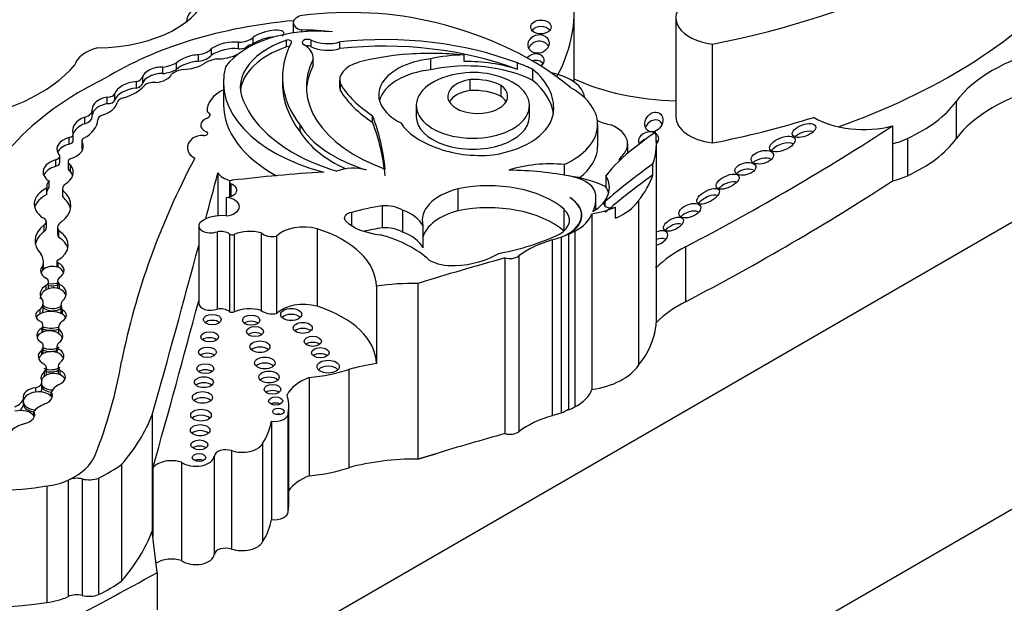
# Model space of a CAD drawing. Units: millimetres. Extents: x 0 to 1224, y 0 to 1887.
# Drawn here: x 442 to 455, y 426 to 434 of the extents above; entities that cross this region are included whole.
import ezdxf
from ezdxf import colors
from ezdxf.entities.mleader import LeaderData, LeaderLine
from ezdxf.math import Vec2, Vec3

# ---------------------------------------------------------------- set-up
doc = ezdxf.new("R2010")
doc.units = ezdxf.units.MM
doc.layers.add('DV7_Défaut', color=7, linetype='Continuous')
doc.layers.add('Défaut', color=7, linetype='Continuous')

# ---------------------------------------------------------------- blocks, each defined once
blk = doc.blocks.new('_DOT')
at = {"color": 0}
blk.add_line((0, 0), (-1, 0), dxfattribs=at)
at = {"color": 0, "const_width": 0.333}
blk.add_lwpolyline([(-0.1665, 0, 1), (0.1665, 0, 1)], format="xyb", close=True, dxfattribs=at)
blk = doc.blocks.new('SE6')
at = {"layer": 'DV7_Défaut', "color": 7, "linetype": 'Continuous'}
for p, q in [((440.525, 419.173), (468.809, 435.503)), ((441.055, 423.398), (461.491, 435.197)), ((449.263, 433.496), (449.263, 434.482)), ((445.426, 434.305), (445.426, 434.166)), ((450.65, 434.373), (450.65, 433.024)), ((445.538, 434.207), (445.538, 434.179)), ((444.679, 433.95), (444.679, 434.04)), ((444.878, 434.015), (444.878, 434.102)), ((445.332, 433.977), (445.332, 434.067)), ((445.672, 433.979), (445.672, 434.069)), ((446.064, 433.953), (446.064, 434.043)), ((444.309, 433.863), (444.309, 433.953)), ((451.148, 434.015), (451.148, 432.666)), ((443.833, 433.667), (443.833, 433.757)), ((444.134, 433.78), (444.134, 433.87)), ((445.697, 433.72), (445.697, 433.81)), ((445.698, 433.733), (445.698, 433.823)), ((447.303, 433.663), (447.303, 433.813)), ((447.76, 433.776), (447.76, 433.866)), ((448.487, 433.667), (448.487, 433.757)), ((443.647, 433.612), (443.647, 433.702)), ((448.699, 433.518), (448.699, 433.668)), ((443.286, 433.414), (443.286, 433.504)), ((443.371, 433.479), (443.371, 433.569)), ((444.473, 433.492), (444.473, 433.192)), ((445.279, 433.564), (445.279, 433.474)), ((446.06, 433.523), (446.06, 433.433)), ((447.844, 433.382), (447.844, 433.532)), ((446.07, 433.378), (446.07, 433.468)), ((448.264, 433.301), (448.264, 433.451)), ((442.886, 433.202), (442.886, 433.292)), ((442.989, 433.249), (442.989, 433.339)), ((454.478, 433.23), (454.478, 432.722)), ((442.682, 433.025), (442.682, 433.115)), ((444.249, 433.11), (444.249, 433.108)), ((444.25, 433.091), (444.25, 433.09)), ((447.106, 433.176), (447.106, 433.026)), ((448.653, 433.026), (448.653, 433.176)), ((442.578, 432.928), (442.578, 433.018)), ((444.29, 433.046), (444.29, 433.048)), ((446.509, 432.948), (446.509, 433.038)), ((444.239, 432.819), (444.239, 432.817)), ((445.52, 432.818), (445.52, 432.908)), ((449.584, 432.616), (449.584, 432.917)), ((453.611, 432.897), (453.611, 432.656)), ((442.364, 432.651), (442.364, 432.741)), ((442.422, 432.694), (442.422, 432.784)), ((442.537, 432.695), (442.537, 432.605)), ((453.815, 432.727), (453.815, 432.219)), ((442.543, 432.587), (442.543, 432.677)), ((449.993, 432.525), (449.993, 432.653)), ((450.385, 431.016), (450.385, 432.665)), ((453.611, 432.656), (453.611, 432.147)), ((442.185, 432.347), (442.185, 432.437)), ((442.237, 432.397), (442.237, 432.487)), ((449.897, 432.471), (449.897, 432.441)), ((442.351, 432.41), (442.351, 432.32)), ((442.386, 432.275), (442.386, 432.365)), ((449.127, 432.371), (449.127, 432.225)), ((450.338, 432.229), (450.338, 432.378)), ((442.091, 432.058), (442.091, 432.148)), ((444.397, 432.26), (444.397, 431.671)), ((449.693, 432.218), (449.693, 432.068)), ((442.061, 431.962), (442.061, 432.052)), ((442.276, 432.04), (442.276, 431.95)), ((442.28, 431.928), (442.28, 432.018)), ((444.554, 432.13), (444.554, 431.93)), ((444.575, 432.107), (444.575, 431.937)), ((447.673, 432.038), (447.673, 431.738)), ((444.51, 431.922), (444.51, 431.67)), ((449.559, 431.758), (449.559, 431.907)), ((450.139, 431.875), (450.139, 429.627)), ((446.641, 431.807), (446.641, 431.508)), ((446.917, 431.75), (446.917, 431.45)), ((449.123, 431.76), (449.123, 431.46)), ((449.685, 431.803), (449.685, 431.866)), ((449.826, 431.639), (449.826, 431.789)), ((446.222, 431.718), (446.222, 431.538)), ((449.362, 431.625), (449.362, 431.68)), ((449.502, 431.699), (449.502, 429.301)), ((442.024, 431.457), (442.024, 431.547)), ((442.055, 431.502), (442.055, 431.592)), ((442.209, 431.511), (442.209, 431.421)), ((444.135, 431.533), (444.135, 430.477)), ((445.752, 431.494), (445.752, 430.438)), ((447.197, 431.536), (447.197, 431.236)), ((442.225, 431.377), (442.225, 431.466)), ((444.385, 431.454), (444.385, 430.397)), ((444.556, 431.423), (444.556, 430.366)), ((444.621, 431.418), (444.621, 430.361)), ((444.986, 431.438), (444.986, 430.381)), ((445.199, 431.394), (445.199, 430.337)), ((448.964, 431.343), (448.964, 428.944)), ((449.083, 431.381), (449.083, 428.983)), ((449.184, 431.422), (449.184, 429.023)), ((449.273, 431.464), (449.273, 429.066)), ((450.784, 431.249), (450.784, 430.499)), ((448.316, 431.097), (448.316, 428.698)), ((448.506, 431.124), (448.506, 428.725)), ((442.006, 430.928), (442.006, 430.988)), ((442.015, 430.953), (442.015, 431.043)), ((442.2, 431.051), (442.2, 430.973)), ((442.214, 430.968), (442.214, 431.028)), ((450.384, 430.962), (450.384, 430.213)), ((442.052, 430.663), (442.052, 430.723)), ((442.085, 430.682), (442.085, 430.771)), ((442.207, 430.783), (442.207, 430.693)), ((442.236, 430.674), (442.236, 430.733)), ((446.564, 430.711), (446.564, 429.654)), ((447.127, 430.749), (447.127, 428.351)), ((442.01, 430.396), (442.01, 430.486)), ((442.252, 430.451), (442.252, 430.361)), ((441.969, 430.332), (441.969, 430.392)), ((442.273, 430.328), (442.273, 430.388)), ((441.997, 430.081), (441.997, 430.141)), ((442.007, 430.089), (442.007, 430.179)), ((442.222, 430.146), (442.222, 430.064)), ((442.226, 430.061), (442.226, 430.121)), ((442.012, 429.804), (442.012, 429.894)), ((442.197, 429.885), (442.197, 429.806)), ((442.2, 429.805), (442.2, 429.865)), ((441.991, 429.778), (441.991, 429.838)), ((442.056, 429.504), (442.056, 429.594)), ((442.214, 429.616), (442.214, 429.526)), ((442.028, 429.481), (442.028, 429.541)), ((442.245, 429.502), (442.245, 429.561)), ((445.645, 429.465), (445.645, 428.123)), ((446.185, 429.575), (446.185, 428.233)), ((441.909, 429.265), (441.909, 429.325)), ((441.995, 429.314), (441.995, 429.404)), ((442.121, 429.204), (442.121, 429.264)), ((441.741, 429.118), (441.741, 429.178)), ((441.741, 429.088), (441.741, 429.118)), ((445.365, 427.734), (445.365, 429.076)), ((441.885, 428.941), (441.885, 429.001)), ((443.501, 428.958), (443.501, 427.367)), ((445.357, 427.634), (445.357, 428.976)), ((445.129, 428.869), (445.129, 427.528)), ((445.008, 428.563), (445.008, 427.221)), ((444.348, 428.392), (444.348, 427.05)), ((444.583, 428.467), (444.583, 427.125)), ((443.081, 428.277), (443.081, 426.687)), ((443.901, 428.309), (443.901, 426.967)), ((443.51, 428.232), (443.51, 427.296)), ((442.06, 427.984), (442.06, 426.395)), ((442.352, 428.064), (442.354, 428.065)), ((442.352, 428.064), (442.352, 426.475)), ((442.354, 428.066), (442.354, 428.065)), ((442.354, 428.065), (442.354, 426.476)), ((442.543, 428.081), (442.543, 426.491)), ((442.768, 428.093), (442.768, 426.503)), ((443.57, 426.805), (443.501, 427.367)), ((443.57, 426.805), (443.57, 426.297)), ((442.354, 426.476), (442.352, 426.475))]:
    blk.add_line(p, q, dxfattribs=at)
for centre, major_axis, ratio, start_param, end_param in [((448.491, 438.61), (8.392, 0), 0.57735, 5.034608, 5.814117), ((442.741, 434.848), (1.531, 0), 0.57735, 4.721046, 6.175347), ((448.491, 437.02), (8.392, 0), 0.57735, 5.261279, 5.814117), ((444.531, 434.314), (0.562, 0), 0.57735, 2.205435, 3.124091), ((443.834, 434.482), (-5.43, 0), 0.57735, 2.845523, 3.176452), ((451.287, 434.373), (0.636, 0), 0.57735, 2.512197, 4.492826), ((446.193, 432.71), (3.006, 0), 0.57735, 1.17028, 1.78743), ((446.119, 431.785), (-4.468, 0), 0.57735, 4.86647, 5.530244), ((445.61, 434.305), (0.184, 0), 0.57735, 1.924992, 4.308575), ((445.681, 432.055), (4.249, 0), 0.57735, 0.59071, 1.163456), ((445.755, 433.406), (1.356, 0), 0.57735, 1.416051, 2.748511), ((445.077, 434.112), (-0.221, -0.056), 0.331896, 2.622381, 5.731043), ((445.526, 433.037), (2.027, 0), 0.57735, 1.352822, 1.564864), ((448.809, 434.158), (0.139, 0.003), 0.683355, 0.477086, 2.631183), ((444.511, 433.927), (0.262, 0.062), 0.373906, 0.789005, 2.357426), ((446.003, 433.424), (1.3, 0), 0.57735, 2.113131, 3.470071), ((444.678, 434.179), (0.24, 0), 0.57735, 4.714843, 5.696987), ((445.077, 434.022), (-0.221, -0.056), 0.331896, 4.163257, 5.731043), ((448.09, 433.564), (2.811, 0), 0.57735, 2.84661, 3.557964), ((445.356, 434.044), (-0.0466, 0), 0.57735, 2.84661, 5.254724), ((445.624, 434.036), (0.0748, 0), 0.57735, 0.872972, 3.966225), ((445.901, 434.226), (-0.356, 0), 0.57735, 0.872972, 2.045003), ((446.666, 432.183), (-3.278, 0), 0.57735, 4.123519, 4.897203), ((446.666, 432.093), (-3.278, 0), 0.57735, 4.123519, 4.897203), ((448.776, 433.926), (-0.138, -0.047), 0.859667, 3.215647, 5.633278), ((442.986, 433.674), (-0.553, 0), 0.57735, 5.144866, 6.09951), ((444.075, 434.015), (0.257, 0), 0.57735, 4.94151, 5.852255), ((444.511, 433.838), (0.262, 0.062), 0.373906, 0.789005, 2.357426), ((444.678, 434.089), (0.24, 0), 0.57735, 4.714843, 5.115489), ((446.003, 433.334), (1.3, 0), 0.57735, 2.113131, 3.081618), ((444.946, 433.908), (-0.197, 0), 0.57735, 4.874225, 5.879801), ((445.356, 433.954), (-0.0466, 0), 0.57735, 4.348445, 5.254724), ((445.241, 433.823), (-0.457, 0), 0.57735, 3.09389, 3.898989), ((445.624, 433.946), (0.0748, 0), 0.57735, 0.872972, 1.905907), ((445.901, 434.136), (-0.356, 0), 0.57735, 0.872972, 2.045003), ((447.31, 432.42), (2.543, 0), 0.57735, 1.39309, 1.70881), ((456.605, 432.711), (-2.309, 0), 0.57735, 5.113173, 5.883246), ((443.541, 433.949), (0.442, 0), 0.57735, 4.954704, 5.431959), ((444.043, 433.77), (0.228, 0.059), 0.357946, 1.068307, 2.64211), ((444.043, 433.68), (0.228, 0.059), 0.357946, 1.068307, 2.64211), ((444.075, 433.925), (0.257, 0), 0.57735, 4.94151, 5.852255), ((444.512, 433.585), (-0.415, 0), 0.57735, 5.04152, 5.506994), ((444.511, 433.927), (-0.262, -0.062), 0.373906, 0.954139, 2.176258), ((447.913, 433.435), (2.309, 0), 0.57735, 2.856221, 4.150382), ((446.532, 433.523), (0.472, 0), 0.57735, 2.045778, 3.347732), ((447.363, 432.392), (-2.6, 0), 0.57735, 4.867614, 5.126768), ((447.462, 433.32), (0.869, 0), 0.57735, 1.753966, 4.005208), ((447.794, 433.078), (-1.365, 0), 0.57735, 4.737166, 5.080121), ((447.794, 432.928), (-1.365, 0), 0.57735, 3.987033, 5.080121), ((447.794, 432.988), (1.365, 0), 0.57735, 1.038252, 1.595573), ((447.794, 433.078), (1.365, 0), 0.57735, 0.845441, 1.038252), ((448.729, 433.782), (0.123, 0.025), 0.783116, 0, 2.440751), ((448.729, 433.693), (0.123, 0.025), 0.783116, 0.314993, 1.69679), ((448.729, 433.782), (0.123, 0.025), 0.783116, 5.275291, 6.283185), ((440.228, 434.347), (2.458, 0), 0.57735, 4.926258, 5.835012), ((443.571, 433.594), (0.199, 0.045), 0.490599, 1.068555, 2.948406), ((443.541, 433.859), (0.442, 0), 0.57735, 4.954704, 5.431959), ((444.009, 433.505), (-0.296, 0), 0.57735, 4.989927, 5.676341), ((444.043, 433.77), (-0.228, -0.059), 0.357946, 0.949603, 2.339123), ((446.798, 433.492), (2.325, 0), 0.57735, 2.981828, 4.288464), ((447.913, 433.345), (2.309, 0), 0.57735, 2.856221, 3.10785), ((445.241, 433.733), (-0.457, 0), 0.57735, 3.09389, 3.141593), ((447.462, 433.17), (0.869, 0), 0.57735, 1.753966, 2.991599), ((447.893, 433.258), (-0.638, 0), 0.57735, 4.23565, 4.989426), ((447.403, 433.146), (-1.58, 0), 0.57735, 3.091398, 3.750647), ((446.179, 431.27), (-5.157, 0), 0.57735, 5.411892, 6.194217), ((443.342, 433.298), (-0.36, 0), 0.57735, 4.869556, 6.088972), ((443.207, 433.589), (0.168, 0), 0.57735, 5.19794, 6.074963), ((443.571, 433.505), (0.199, 0.045), 0.490599, 1.068555, 2.948406), ((443.52, 433.405), (-0.149, 0), 0.57735, 4.526084, 5.789836), ((443.571, 433.594), (-0.199, -0.045), 0.490599, 1.342479, 2.789448), ((447.879, 433.176), (-0.773, 0), 0.57735, -1.362061, 4.303952), ((447.945, 433.303), (-0.409, 0), 0.57735, -1.319868, 3.817663), ((447.886, 433.201), (-0.574, 0), 0.57735, 3.994131, 4.786849), ((447.403, 432.996), (-1.58, 0), 0.57735, 3.222033, 3.750647), ((448.74, 433.254), (-0.67, 0), 0.57735, 3.206456, 4.389379), ((450.742, 434.604), (-2.362, 0), 0.57735, 0.892516, 1.532133), ((443.342, 433.209), (-0.36, 0), 0.57735, 4.869556, 6.088972), ((442.869, 433.583), (0.571, 0), 0.57735, 5.141158, 5.854416), ((443.207, 433.499), (0.168, 0), 0.57735, 5.19794, 6.074963), ((444.896, 433.11), (0.646, 0), 0.57735, 2.267871, 3.192102), ((448.09, 433.474), (2.811, 0), 0.57735, 3.141593, 3.557964), ((446.532, 433.433), (0.472, 0), 0.57735, 3.141593, 3.347732), ((448.236, 433.916), (-2.301, 0), 0.57735, 0.344258, 0.722308), ((448.236, 433.826), (-2.301, 0), 0.57735, 0.344258, 0.722308), ((447.945, 433.153), (-0.409, 0), 0.57735, -1.319868, -0.322891), ((447.886, 433.051), (-0.574, 0), 0.57735, 3.994131, 4.786849), ((448.375, 432.917), (-1.208, 0), 0.57735, 2.242111, 3.949516), ((456.605, 432.203), (-2.309, 0), 0.57735, 5.113173, 5.883246), ((442.985, 433.126), (0.304, 0), 0.57735, 1.903089, 3.153808), ((442.89, 433.35), (0.1, 0), 0.57735, 4.672299, 6.088972), ((442.89, 433.26), (0.1, 0), 0.57735, 4.672299, 6.088972), ((443.169, 433.204), (-0.149, 0), 0.57735, 5.141158, 6.159827), ((447.945, 433.153), (-0.409, 0), 0.57735, 3.464484, 3.817663), ((452.444, 433.727), (2.208, 0), 0.57735, 5.38197, 5.883246), ((442.493, 433.115), (-0.189, 0), 0.57735, 2.041158, 3.223638), ((442.985, 433.036), (0.304, 0), 0.57735, 1.903089, 3.07588), ((442.642, 433.242), (0.382, 0), 0.57735, 5.22437, 6.159827), ((444.896, 433.108), (0.646, 0), 0.57735, 3.141593, 3.192102), ((444.2, 433.048), (-0.0903, 0), 0.57735, 2.161397, 4.122158), ((444.2, 433.046), (-0.0903, 0), 0.57735, 3.141593, 4.122158), ((446.798, 433.192), (2.325, 0), 0.57735, 3.141593, 3.9528), ((447.193, 433.558), (-2.506, 0), 0.57735, 0.262674, 1.083354), ((447.873, 433.122), (1.108, 0), 0.57735, 4.970088, 6.249034), ((442.802, 432.833), (0.391, 0), 0.57735, 2.180939, 3.278306), ((442.139, 432.99), (0.62, 0), 0.57735, 5.465525, 6.261334), ((442.493, 433.025), (-0.189, 0), 0.57735, 2.041158, 3.141593), ((442.896, 432.98), (-0.138, 0), 0.57735, 5.22437, 6.261334), ((444.36, 432.909), (0.198, 0), 0.57735, 2.161397, 4.055517), ((438.746, 432.052), (7.948, 0), 0.57735, 0.055547, 0.216438), ((447.879, 433.026), (-0.773, 0), 0.57735, 0, 3.141593), ((449.926, 433.199), (0.522, 0), 0.57735, 3.986129, 4.407985), ((450.35, 432.847), (0.077, 0.119), 0.810883, 0, 1.83776), ((450.35, 432.847), (0.077, 0.119), 0.810883, 5.795324, 6.283185), ((451.287, 433.024), (0.636, 0), 0.57735, 3.141593, 4.492826), ((448.491, 437.261), (8.392, 0), 0.57735, -1.248577, -1.068207), ((453.219, 433.403), (-0.96, 0), 0.57735, 0.773908, 1.99133), ((442.802, 432.743), (0.391, 0), 0.57735, 2.180939, 2.924934), ((444.208, 432.795), (-0.051, 0), 0.57735, 1.446719, 4.055517), ((444.208, 432.794), (-0.051, 0), 0.57735, 3.163787, 4.055517), ((447.334, 433.275), (-1.923, 0), 0.57735, 0.337561, 1.075744), ((447.334, 433.185), (-1.923, 0), 0.57735, 0.337561, 0.903898), ((438.746, 431.962), (7.948, 0), 0.57735, 0.055547, 0.216438), ((447.938, 433.153), (-1.105, 0), 0.57735, 0.343175, 1.033278), ((449.428, 432.653), (-0.564, 0), 0.57735, 2.551945, 4.06189), ((450.279, 432.71), (-0.136, -0.031), 0.743992, 2.293886, 6.283185), ((426.127, 446.976), (36.742, 0), 0.57735, -0.835137, -0.725735), ((452.4, 432.73), (0.158, 0.059), 0.474751, 0.392285, 2.292119), ((442.508, 432.583), (0.309, 0), 0.57735, 2.055649, 3.501315), ((442.345, 432.784), (-0.0766, 0), 0.57735, 1.817579, 3.555631), ((442.345, 432.694), (-0.0766, 0), 0.57735, 1.817579, 3.141593), ((442.618, 432.695), (0.0812, 0), 0.57735, 2.323932, 3.531473), ((444.346, 432.603), (0.366, 0), 0.57735, 2.504399, 3.904284), ((444.182, 432.673), (-0.162, 0), 0.57735, 4.588312, 5.645992), ((495.358, 412.655), (-56.946, 0), 0.57735, -0.660059, -0.651791), ((450.279, 432.62), (-0.136, -0.031), 0.743992, 4.803948, 5.672378), ((447.773, 432.665), (-2.612, 0), 0.57735, 2.95028, 3.240477), ((450.279, 432.62), (-0.136, -0.031), 0.743992, 3.418956, 3.662387), ((453.219, 433.161), (0.96, 0), 0.57735, 5.132922, 5.38197), ((452.444, 433.218), (2.208, 0), 0.57735, 5.38197, 5.883246), ((442.508, 432.493), (0.309, 0), 0.57735, 2.055649, 2.886881), ((442.236, 432.618), (-0.323, 0), 0.57735, 2.027322, 3.460867), ((442.618, 432.605), (0.0812, 0), 0.57735, 3.141593, 3.531473), ((442.236, 432.528), (-0.323, 0), 0.57735, 3.38498, 3.460867), ((444.346, 432.602), (0.366, 0), 0.57735, 3.141593, 3.904284), ((447.984, 433.117), (1.078, 0), 0.57735, 4.108291, 4.872343), ((448.375, 432.616), (-1.208, 0), 0.57735, 2.484492, 3.141593), ((452.741, 431.429), (-3.34, 0), 0.57735, -0.65179, -0.421228), ((450.279, 432.71), (-0.136, -0.031), 0.743992, 0, 0.277363), ((452.106, 432.561), (0.172, 0.069), 0.470346, 0.383146, 2.445197), ((442.331, 432.271), (0.322, 0), 0.57735, 2.042618, 3.870217), ((442.137, 432.487), (-0.1, 0), 0.57735, 2.074986, 3.754937), ((442.455, 432.41), (0.104, 0), 0.57735, 2.393543, 3.984892), ((469.908, 427.908), (-27.002, 0), 0.57735, 5.987046, 6.168937), ((450.084, 432.42), (0.207, 0), 0.57735, 2.692359, 3.141593), ((451.832, 432.366), (0.153, 0.041), 0.549109, 0.556805, 2.363834), ((442.331, 432.181), (0.322, 0), 0.57735, 2.042618, 2.897081), ((442.137, 432.397), (-0.1, 0), 0.57735, 2.074986, 3.141593), ((442.01, 432.267), (-0.412, 0), 0.57735, 2.362544, 3.566129), ((442.455, 432.32), (0.104, 0), 0.57735, 3.141593, 3.984892), ((446.248, 432.089), (-0.402, 0), 0.57735, 4.268788, 5.318326), ((448.938, 431.714), (1.154, 0), 0.57735, 1.40611, 2.087219), ((448.35, 430.772), (2.635, 0), 0.57735, 1.229339, 1.563922), ((458.917, 428.34), (-11.069, 0), 0.57735, -0.684028, -0.584459), ((451.6, 432.222), (0.141, 0.037), 0.559275, 0.587199, 2.427043), ((442.329, 432.073), (0.27, 0), 0.57735, 2.646163, 3.278655), ((442.01, 432.177), (-0.412, 0), 0.57735, 3.331645, 3.566129), ((-50.231, 475.326), (500.221, 0), 0.57735, -0.151886, -0.149679), ((444.673, 432.309), (-0.289, 0), 0.57735, 0.302084, 1.225533), ((444.601, 432.13), (0.0466, 0), 0.57735, 1.772233, 4.139286), ((447.329, 424.415), (-13.684, 0), 0.57735, 4.821337, 4.913825), ((448.096, 431.373), (-1.227, 0), 0.57735, 3.719671, 5.064239), ((448.938, 431.564), (1.154, 0), 0.57735, 0.857671, 1.353686), ((449.084, 431.946), (0.473, 0), 0.57735, 0.028627, 1.250775), ((448.931, 432.055), (-0.813, 0), 0.57735, 2.379885, 3.495249), ((458.917, 428.19), (-11.069, 0), 0.57735, -0.684028, -0.584459), ((447.773, 432.515), (2.612, 0), 0.57735, 5.84496, 6.091873), ((426.127, 446.226), (36.742, 0), 0.57735, -0.835137, -0.725735), ((453.219, 432.653), (0.96, 0), 0.57735, 5.132922, 5.38197), ((442.396, 431.832), (0.507, 0), 0.57735, 2.292426, 3.839519), ((442.329, 431.983), (0.27, 0), 0.57735, 2.646163, 3.004531), ((441.745, 431.81), (-0.644, 0), 0.57735, 2.487079, 3.733997), ((442.489, 432.04), (0.212, 0), 0.57735, 2.633641, 3.319601), ((444.48, 432.022), (-0.176, 0), 0.57735, 1.739451, 4.139286), ((448, 431.608), (0.813, 0), 0.57735, 1.985587, 3.295663), ((448.931, 431.905), (-0.813, 0), 0.57735, 3.302053, 3.495249), ((451.358, 432.033), (0.154, 0.075), 0.466437, 0.36673, 2.269538), ((442.396, 431.742), (0.507, 0), 0.57735, 2.292426, 2.987377), ((442.489, 431.95), (0.212, 0), 0.57735, 3.141593, 3.319601), ((441.745, 431.721), (-0.644, 0), 0.57735, 3.262803, 3.733997), ((444.468, 431.796), (-0.222, 0), 0.57735, 1.759742, 4.523816), ((448.744, 431.68), (-0.619, 0), 0.57735, 2.151504, 3.876174), ((448.75, 431.676), (-0.618, 0), 0.57735, 2.348478, 3.891547), ((448.383, 431.907), (-1.176, 0), 0.57735, 2.879086, 3.210086), ((449.265, 432.074), (0.939, 0), 0.57735, 5.353376, 5.90858), ((451.091, 431.848), (0.151, 0.084), 0.444286, 0.330341, 2.344649), ((447.252, 430.487), (-2.367, 0), 0.57735, 4.97324, 5.162529), ((446.675, 431.614), (-0.337, 0), 0.57735, 3.914214, 4.815064), ((446.576, 431.432), (0.647, 0), 0.57735, 0.2821, 1.016088), ((448.096, 431.073), (1.227, 0), 0.57735, 0.578078, 1.922647), ((448.732, 431.612), (-0.467, 0), 0.57735, 2.359483, 3.719671), ((449.265, 432.224), (0.939, 0), 0.57735, 4.968044, 5.353376), ((449.767, 431.835), (0.0986, 0), 0.57735, 2.557134, 5.353376), ((441.944, 431.592), (-0.11, 0), 0.57735, 2.368139, 4.10154), ((444.446, 431.478), (0.339, 0), 0.57735, 1.381896, 2.536068), ((446.259, 431.642), (0.136, 0), 0.57735, 1.852792, 3.658624), ((448, 431.308), (0.813, 0), 0.57735, 1.985587, 2.987522), ((448.79, 431.775), (0.724, 0), 0.57735, 5.44285, 6.099916), ((450.842, 431.637), (0.146, 0.059), 0.546929, 0.510243, 2.305837), ((442.531, 431.33), (0.632, 0), 0.57735, 2.504433, 3.6555), ((441.944, 431.502), (-0.11, 0), 0.57735, 2.368139, 3.141593), ((442.401, 431.511), (0.192, 0), 0.57735, 2.422378, 3.555863), ((444.298, 431.533), (0.163, 0), 0.57735, 2.506436, 5.278633), ((445.568, 431.274), (-0.423, 0), 0.57735, 4.261957, 5.772963), ((444.997, 430.702), (1.566, 0), 0.57735, 0.009594, 1.068132), ((446.722, 431.794), (-0.668, 0), 0.57735, 0.517031, 1.40757), ((447.252, 430.187), (-2.367, 0), 0.57735, -1.309945, -1.197209), ((446.675, 431.314), (0.337, 0), 0.57735, 0.772622, 1.673471), ((450.396, 431.364), (0.14, 0.069), 0.54093, 0, 1.381287), ((450.618, 431.467), (0.131, 0.069), 0.507232, 0.412217, 2.299076), ((442.531, 431.24), (0.632, 0), 0.57735, 2.504433, 3.01799), ((441.843, 431.27), (-0.512, 0), 0.57735, 2.348481, 3.868434), ((442.401, 431.421), (0.192, 0), 0.57735, 3.141593, 3.555863), ((441.843, 431.18), (-0.512, 0), 0.57735, 3.294359, 3.868434), ((444.432, 431.368), (-0.156, 0), 0.57735, 3.792664, 5.016379), ((444.593, 431.439), (-0.0466, 0), 0.57735, 0.651071, 2.211167), ((444.832, 431.254), (-0.354, 0), 0.57735, 4.262185, 5.35276), ((445.144, 431.499), (-0.19, 0), 0.57735, 0.592264, 1.862993), ((445.922, 430.576), (1.606, 0), 0.57735, 0.559574, 1.125751), ((446.576, 431.132), (0.647, 0), 0.57735, 0.2821, 1.016088), ((447.456, 432.543), (2.521, 0), 0.57735, 5.025285, 5.403841), ((449.547, 430.667), (-1.308, 0), 0.57735, 5.174704, 5.633135), ((448.339, 432.066), (1.4, 0), 0.57735, -1.108481, -1.010549), ((448.339, 432.066), (1.4, 0), 0.57735, -0.922766, -0.840335), ((450.396, 431.364), (0.14, 0.069), 0.54093, 4.379965, 6.283185), ((450.396, 431.259), (0.14, 0.069), 0.54093, 0.469415, 1.381287), ((-50.231, 475.326), (500.221, 0), 0.57735, -0.161252, -0.153151), ((452.161, 430.37), (-2.052, 0), 0.57735, 5.448048, 5.75991), ((441.478, 431.043), (-0.537, 0), 0.57735, 2.962455, 3.496608), ((463.336, 413.125), (-34.562, 0), 0.57735, -1.121242, -1.08268), ((447.593, 431.239), (0.428, 0), 0.57735, 3.904272, 4.814243), ((447.587, 431.493), (0.866, 0), 0.57735, 4.769094, 5.55165), ((448.382, 431.178), (-0.155, 0), 0.57735, 1.13079, 2.491543), ((442.137, 430.923), (0.16, 0.006), 0.743047, 2.504524, 4.059675), ((442.137, 430.863), (-0.16, -0.006), 0.743047, 4.177573, 5.646116), ((441.478, 430.953), (-0.537, 0), 0.57735, 3.085113, 3.141593), ((442.26, 431.051), (0.0603, 0), 0.57735, 2.887503, 3.852207), ((442.137, 430.923), (-0.16, -0.006), 0.743047, 2.153091, 4.177573), ((442.137, 430.863), (-0.16, -0.006), 0.743047, 3.366784, 4.177573), ((447.773, 431.016), (-2.612, 0), 0.57735, 3.105762, 3.141593), ((442.137, 430.863), (0.16, 0.006), 0.743047, 2.504524, 2.856278), ((441.96, 430.771), (-0.125, 0), 0.57735, 2.399094, 3.970553), ((442.348, 430.783), (0.141, 0), 0.57735, 2.57349, 3.797795), ((442.148, 430.607), (0.178, 0.017), 0.788218, 2.063982, 3.716757), ((442.148, 430.547), (-0.178, -0.017), 0.788218, 4.12052, 5.205575), ((441.96, 430.682), (-0.125, 0), 0.57735, 3.078669, 3.141593), ((442.137, 430.863), (0.16, 0.006), 0.743047, 4.346453, 5.294684), ((442.137, 430.833), (0.16, 0.006), 0.743047, 4.346453, 5.294684), ((442.348, 430.693), (0.141, 0), 0.57735, 3.13742, 3.273064), ((442.148, 430.607), (-0.178, -0.017), 0.788218, 2.244891, 4.12052), ((442.148, 430.547), (-0.178, -0.017), 0.788218, 3.278582, 4.12052), ((447.096, 429.513), (-2.142, 0), 0.57735, 4.697776, 4.963581), ((442.148, 430.547), (0.178, 0.017), 0.788218, 2.063982, 3.07504), ((441.674, 430.486), (-0.337, 0), 0.57735, 2.640048, 3.300434), ((441.674, 430.396), (-0.337, 0), 0.57735, 2.882439, 3.141593), ((442.148, 430.547), (0.178, 0.017), 0.788218, 3.716757, 5.386483), ((442.148, 430.517), (0.178, 0.017), 0.788218, 3.716757, 5.386483), ((442.543, 430.451), (0.291, 0), 0.57735, 2.789776, 3.521211), ((-50.231, 474.569), (500.221, 0), 0.57735, -0.161142, -0.153151), ((444.298, 430.477), (0.163, 0), 0.57735, 3.141593, 5.278633), ((444.432, 430.311), (-0.156, 0), 0.57735, 3.792664, 5.016379), ((444.832, 430.197), (-0.354, 0), 0.57735, 4.262185, 5.35276), ((445.568, 430.218), (-0.423, 0), 0.57735, 4.261957, 5.772963), ((444.997, 429.645), (1.566, 0), 0.57735, 0.009594, 1.068132), ((452.161, 429.621), (-2.052, 0), 0.57735, 5.448048, 5.75991), ((442.119, 430.312), (0.21, -0.001), 0.539785, 2.370435, 4.066813), ((442.119, 430.252), (0.21, -0.001), 0.539785, 2.370435, 2.877039), ((442.119, 430.252), (-0.21, 0.001), 0.539785, 3.89119, 5.512028), ((442.543, 430.361), (0.291, 0), 0.57735, 3.141593, 3.277765), ((442.119, 430.312), (-0.21, 0.001), 0.539785, 2.425011, 3.89119), ((442.119, 430.252), (-0.21, 0.001), 0.539785, 3.412789, 3.89119), ((444.593, 430.382), (-0.0466, 0), 0.57735, 0.651071, 2.211167), ((445.144, 430.442), (-0.19, 0), 0.57735, 0.592264, 1.862993), ((445.398, 430.243), (0.143, 0), 0.57735, 0.525514, 2.616079), ((442.101, 430.036), (0.178, -0.012), 0.705102, 2.248102, 4.166225), ((441.811, 430.179), (-0.196, 0), 0.57735, 2.806813, 3.539855), ((442.119, 430.252), (0.21, -0.001), 0.539785, 4.066813, 5.231144), ((442.119, 430.222), (-0.21, 0.001), 0.539785, 0.92522, 2.087946), ((442.475, 430.146), (0.253, 0), 0.57735, 2.471724, 3.314249), ((444.321, 430.173), (0.123, 0), 0.57735, 0.62007, 2.521523), ((444.852, 430.164), (0.12, 0), 0.57735, 0.63696, 2.504632), ((445.556, 430.059), (0.13, 0), 0.57735, 0.582408, 2.559185), ((447.773, 430.267), (2.612, 0), 0.57735, 5.84496, 6.213143), ((442.101, 429.976), (0.178, -0.012), 0.705102, 2.248102, 2.950333), ((442.101, 429.976), (-0.178, 0.012), 0.705102, 3.984271, 5.389695), ((441.811, 430.089), (-0.196, 0), 0.57735, 3.119829, 3.141593), ((442.101, 430.036), (-0.178, 0.012), 0.705102, 2.413889, 3.984271), ((442.101, 429.976), (-0.178, 0.012), 0.705102, 3.431937, 3.984271), ((444.284, 429.938), (0.12, 0), 0.57735, 0.639519, 2.502073), ((444.904, 430.009), (0.118, 0), 0.57735, 0.64974, 2.491852), ((441.781, 429.894), (-0.232, 0), 0.57735, 2.710711, 3.454528), ((442.101, 429.976), (0.178, -0.012), 0.705102, 4.166225, 5.555482), ((442.38, 429.885), (0.183, 0), 0.57735, 2.554859, 3.33251), ((442.119, 429.755), (-0.175, -0.003), 0.706211, 2.333812, 4.21433), ((444.971, 429.802), (0.136, 0), 0.57735, 0.555637, 2.585955), ((445.693, 429.876), (0.119, 0), 0.57735, 0.645415, 2.496178), ((442.119, 429.755), (0.175, 0.003), 0.706211, 2.375848, 4.112682), ((442.119, 429.695), (0.175, 0.003), 0.706211, 2.375848, 2.88469), ((442.119, 429.695), (-0.175, -0.003), 0.706211, 4.21433, 5.51744), ((442.101, 429.946), (0.178, -0.012), 0.705102, 4.166225, 5.555482), ((441.781, 429.804), (-0.232, 0), 0.57735, 3.045795, 3.141593), ((442.119, 429.695), (-0.175, -0.003), 0.706211, 3.375083, 4.21433), ((444.254, 429.726), (0.122, 0), 0.57735, 0.624365, 2.517227), ((445.795, 429.721), (0.12, 0), 0.57735, 0.636787, 2.504805), ((441.897, 429.594), (-0.16, 0), 0.57735, 2.531971, 3.813186), ((442.119, 429.695), (0.175, 0.003), 0.706211, 4.112682, 5.475405), ((442.375, 429.616), (0.161, 0), 0.57735, 2.555698, 3.769827), ((424.799, 430.744), (18.375, 0), 0.57735, 6.060975, 6.18324), ((445.038, 429.582), (0.139, 0), 0.57735, 0.541014, 2.600579), ((445.903, 429.53), (0.152, 0), 0.57735, 0.489193, 2.6524), ((447.096, 428.456), (-2.142, 0), 0.57735, 4.963581, 5.152022), ((449.265, 429.825), (0.939, 0), 0.57735, 4.968044, 5.90858), ((441.219, 429.793), (-3.243, 0), 0.57735, 0.159495, 1.833025), ((442.148, 429.467), (0.167, 0.009), 0.665942, 2.336269, 3.464081), ((442.148, 429.407), (0.167, 0.009), 0.665942, 2.336269, 2.832488), ((442.119, 429.665), (0.175, 0.003), 0.706211, 4.112682, 5.475405), ((442.148, 429.407), (-0.167, -0.009), 0.665942, 4.059122, 5.477862), ((441.897, 429.504), (-0.16, 0), 0.57735, 3.074148, 3.141593), ((442.375, 429.526), (0.161, 0), 0.57735, 3.141593, 3.300244), ((442.148, 429.467), (-0.167, -0.009), 0.665942, 2.031916, 4.059122), ((442.148, 429.407), (-0.167, -0.009), 0.665942, 3.375646, 4.059122), ((444.226, 429.502), (0.117, 0), 0.57735, 0.655553, 2.486039), ((445.095, 429.389), (0.139, 0), 0.57735, 0.539354, 2.602239), ((446.075, 429.098), (-0.768, 0), 0.57735, 5.307556, 5.983825), ((445.399, 430.362), (1.573, 0), 0.57735, 4.869525, 5.235636), ((441.938, 429.207), (0.2, 0.014), 0.604934, 1.676746, 3.260831), ((441.843, 429.404), (-0.152, 0), 0.57735, 2.016312, 3.355095), ((442.148, 429.407), (0.167, 0.009), 0.665942, 3.464081, 4.620836), ((442.148, 429.377), (0.167, 0.009), 0.665942, 3.464081, 4.518473), ((442.505, 429.208), (-0.396, 0), 0.57735, 5.486496, 6.036169), ((444.206, 429.318), (0.129, 0), 0.57735, 0.58741, 2.554183), ((441.938, 429.147), (0.2, 0.014), 0.604934, 1.676746, 3.260831), ((441.938, 429.147), (-0.2, -0.014), 0.604934, 3.51167, 4.818338), ((441.843, 429.314), (-0.152, 0), 0.57735, 2.582013, 3.141795), ((441.938, 429.207), (-0.2, -0.014), 0.604934, 2.017997, 3.51167), ((444.186, 429.11), (0.137, 0), 0.57735, 0.547682, 2.593911), ((445.143, 429.22), (0.115, 0), 0.57735, 0.668374, 2.473219), ((443.896, 429.076), (-1.469, 0), 0.57735, 3.032355, 3.322599), ((448.79, 429.377), (0.724, 0), 0.57735, 5.44285, 6.099916), ((441.458, 429.199), (0.285, 0), 0.57735, 5.33778, 6.157476), ((441.458, 429.109), (0.285, 0), 0.57735, 5.674445, 6.157476), ((441.938, 429.147), (0.2, 0.014), 0.604934, 3.260831, 4.506703), ((441.938, 429.117), (0.2, 0.014), 0.604934, 3.260831, 4.397364), ((442.264, 428.907), (-0.412, 0), 0.57735, 5.307345, 5.8765), ((445.186, 429.061), (0.0958, 0), 0.57735, 0.842726, 2.298867), ((448.339, 429.668), (1.4, 0), 0.57735, -0.922766, -0.840335), ((441.689, 428.89), (-0.207, -0.016), 0.596945, 3.4331, 4.978065), ((441.689, 428.95), (-0.207, -0.016), 0.596945, 1.819989, 3.4331), ((438.5, 429.604), (5.125, 0), 0.57735, 5.818206, 6.062964), ((444.167, 428.869), (0.14, 0), 0.57735, 0.536278, 2.605314), ((445.169, 428.976), (-0.189, 0), 0.57735, 1.360528, 3.209194), ((445.223, 428.919), (0.079, 0), 0.57735, 1.131329, 2.010263), ((449.547, 428.268), (-1.308, 0), 0.57735, 5.174704, 5.633135), ((448.339, 429.668), (1.4, 0), 0.57735, -1.108481, -1.010549), ((448.744, 429.282), (-0.619, 0), 0.57735, -4.131681, -3.919999), ((441.97, 428.602), (-0.459, 0), 0.57735, 5.213069, 5.739787), ((442.842, 429.01), (2.3, 0), 0.57735, 5.939975, 6.177308), ((444.155, 428.663), (0.133, 0), 0.57735, 0.567073, 2.57452), ((463.336, 410.727), (-34.562, 0), 0.57735, -1.121242, -1.090668), ((448.382, 428.78), (-0.155, 0), 0.57735, 1.13079, 2.491543), ((444.145, 428.463), (0.116, 0), 0.57735, 0.66495, 2.476643), ((444.728, 428.614), (0.293, 0), 0.57735, 4.19565, 5.977523), ((441.7, 428.539), (1.048, 0), 0.57735, 5.386153, 6.060975), ((444.097, 428.4), (0.251, 0), 0.57735, 3.815435, 6.232135), ((444.506, 428.388), (0.157, 0), 0.57735, 1.054057, 3.090542), ((441.376, 429.062), (2.18, 0), 0.57735, -0.877903, -0.67288), ((443.764, 428.171), (0.275, 0), 0.57735, 1.050183, 2.748859), ((444.14, 428.29), (0.0928, 0), 0.57735, 0.880189, 2.261404), ((447.096, 427.115), (-2.142, 0), 0.57735, 4.697776, 5.152022), ((446.075, 427.756), (-0.768, 0), 0.57735, 5.307556, 5.891509), ((445.399, 429.02), (1.573, 0), 0.57735, 4.869525, 5.235636), ((441.932, 428.359), (0.661, 0), 0.57735, 4.907128, 5.400838), ((442.47, 427.982), (0.187, 0), 0.57735, 1.167699, 2.244561), ((442.636, 428.207), (0.238, 0), 0.57735, 4.309292, 5.300291), ((441.219, 428.204), (3.243, 0), 0.57735, 3.301087, 4.974618), ((443.896, 427.734), (-1.469, 0), 0.57735, 3.032355, 3.141593), ((445.169, 427.634), (-0.189, 0), 0.57735, 1.360528, 3.141593), ((442.842, 427.668), (2.3, 0), 0.57735, 5.939975, 6.177308), ((438.5, 428.014), (5.125, 0), 0.57735, 5.818206, 6.062964), ((444.728, 427.272), (0.293, 0), 0.57735, 4.19565, 5.977523), ((444.097, 427.058), (0.251, 0), 0.57735, 3.815435, 6.232135), ((444.506, 427.046), (0.157, 0), 0.57735, 1.054057, 3.090542), ((443.764, 426.829), (0.275, 0), 0.57735, 1.050183, 2.435748), ((411.789, 445.798), (45.74, 0), 0.57735, -0.884807, -0.802623), ((441.376, 427.471), (2.18, 0), 0.57735, -0.877903, -0.67288), ((442.47, 426.392), (0.187, 0), 0.57735, 1.167699, 2.244561), ((442.636, 426.617), (0.238, 0), 0.57735, 4.309292, 5.300291), ((441.932, 426.77), (0.661, 0), 0.57735, 4.907128, 5.400838)]:
    blk.add_ellipse(centre, major_axis=major_axis, ratio=ratio, start_param=start_param, end_param=end_param, dxfattribs=at)
for centre, major_axis, ratio in [((448.809, 434.248), (0.139, 0.003), 0.683355), ((448.776, 434.016), (-0.138, -0.047), 0.859667), ((450.35, 432.952), (0.077, 0.119), 0.810883), ((452.4, 432.835), (0.158, 0.059), 0.474751), ((452.106, 432.651), (0.172, 0.069), 0.470346), ((451.832, 432.471), (0.153, 0.041), 0.549109), ((451.6, 432.312), (0.141, 0.037), 0.559275), ((451.358, 432.138), (0.154, 0.075), 0.466437), ((451.091, 431.938), (0.151, 0.084), 0.444286), ((450.842, 431.742), (0.146, 0.059), 0.546929), ((450.618, 431.557), (0.131, 0.069), 0.507232), ((445.398, 430.325), (-0.143, 0), 0.57735), ((444.321, 430.255), (-0.123, 0), 0.57735), ((444.852, 430.247), (-0.12, 0), 0.57735), ((444.904, 430.092), (-0.118, 0), 0.57735), ((445.556, 430.142), (-0.13, 0), 0.57735), ((444.284, 430.021), (-0.12, 0), 0.57735), ((445.693, 429.959), (-0.119, 0), 0.57735), ((444.254, 429.809), (-0.122, 0), 0.57735), ((444.971, 429.885), (-0.136, 0), 0.57735), ((445.795, 429.803), (-0.12, 0), 0.57735), ((445.038, 429.664), (-0.139, 0), 0.57735), ((444.226, 429.585), (-0.117, 0), 0.57735), ((445.903, 429.613), (-0.152, 0), 0.57735), ((444.206, 429.401), (-0.129, 0), 0.57735), ((445.095, 429.471), (-0.139, 0), 0.57735), ((445.143, 429.303), (-0.115, 0), 0.57735), ((444.186, 429.193), (-0.137, 0), 0.57735), ((445.186, 429.144), (-0.0958, 0), 0.57735), ((444.167, 428.951), (-0.14, 0), 0.57735), ((445.223, 429.001), (-0.079, 0), 0.57735), ((444.155, 428.746), (-0.133, 0), 0.57735), ((444.145, 428.546), (-0.116, 0), 0.57735), ((444.14, 428.373), (-0.0928, 0), 0.57735)]:
    blk.add_ellipse(centre, major_axis=major_axis, ratio=ratio, dxfattribs=at)
for points in [[(450.379, 430.161), (450.382, 430.187), (450.384, 430.213)], [(447.127, 428.351), (447.249, 428.388), (447.372, 428.425)]]:
    blk.add_open_spline(points, degree=2, dxfattribs=at)

msp = doc.modelspace()

# ---------------------------------------------------------------- block references
at = {"layer": 'Défaut'}
msp.add_blockref('SE6', (0, 0), dxfattribs=at)

# ---------------------------------------------------------------- leaders
at = {"layer": 'Défaut', "color": 7, "linetype": 'Continuous'}
ml = msp.add_multileader_mtext('Standard', dxfattribs=at)
ml.set_content('{\\pxsm0.9;\\fSolid Edge ISO|b1||i0||c0|p34;\\W1.;26/04/2018\\P}', color=256)
ml.set_leader_properties()
ml.set_arrow_properties(name='DOT')
ml.build(insert=Vec2(0, 0))
ml.multileader.update_dxf_attribs({"leader_type": 0, "dogleg_length": 0, "arrow_head_size": 12})
ctx = ml.context
ctx.base_point, ctx.char_height, ctx.arrow_head_size, ctx.landing_gap_size = Vec3(1018.645, 1879.739), 12, 12, 4.2
notes = []
notes.append((ctx, [(0, (0, 0, 0), (0, 0), (1, 0), 1, [])]))
ctx.mtext.insert = Vec3(1020.645, 1885.859)
for ctx, leaders in notes:
    for number, flags, end, landing, length, lines in leaders:
        leader = LeaderData()
        leader.index, (leader.has_last_leader_line, leader.has_dogleg_vector, leader.attachment_direction) = number, flags
        leader.last_leader_point, leader.dogleg_vector, leader.dogleg_length = Vec3(end), Vec3(landing), length
        for number, points, colour, breaks in lines:
            line = LeaderLine()
            line.index, line.vertices, line.color, line.breaks = number, Vec3.list(points), colors.encode_raw_color(colour), breaks
            leader.lines.append(line)
        ctx.leaders.append(leader)

doc.saveas('drawing.dxf')
